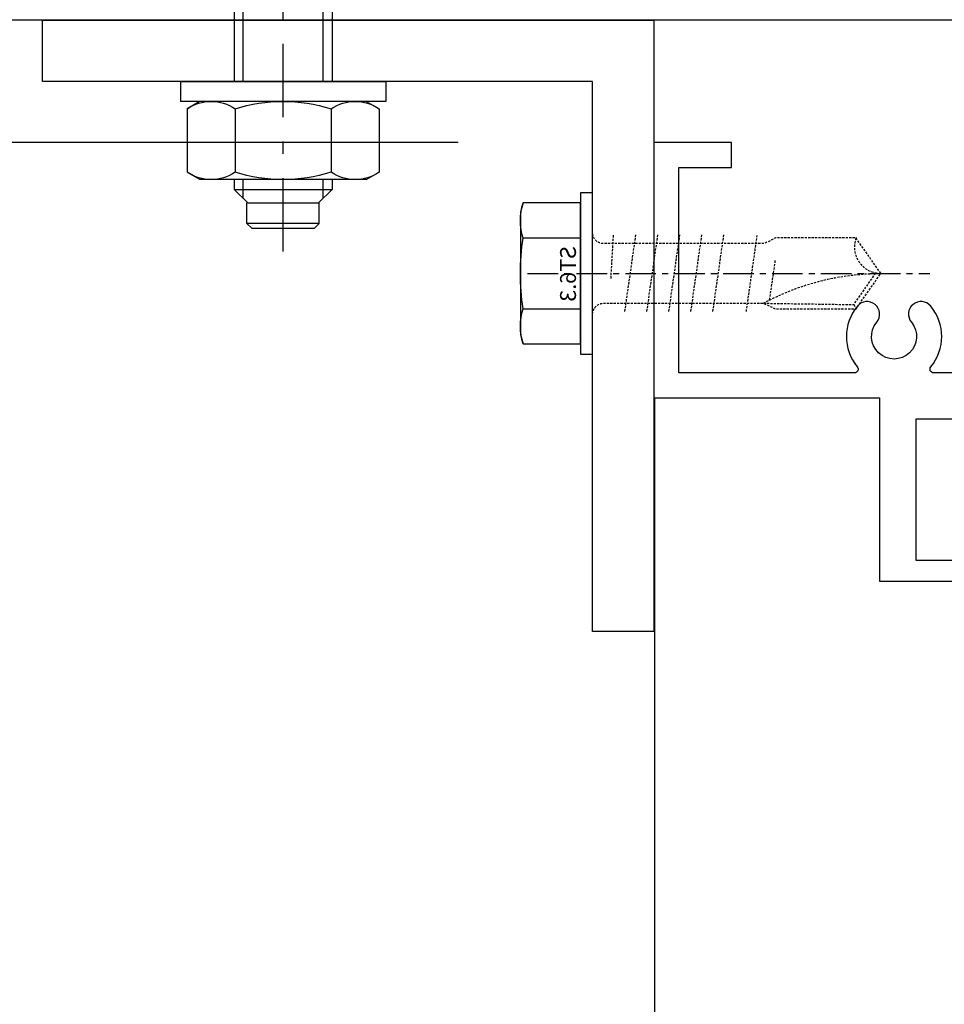
# Model space of a CAD drawing. Units: millimetres. Extents: x 11231 to 13699, y -18103 to -15582.
# Drawn here: x 11485 to 11561, y -16686 to -16605 of the extents above; entities that cross this region are included whole.
import ezdxf

# ---------------------------------------------------------------- set-up
doc = ezdxf.new("R2010")
doc.units = ezdxf.units.MM
for name, pattern in [('CENTER', [2, 1.25, -0.25, 0.25, -0.25]), ('CENTER-PISA', [11, 6, -2, 1, -2]), ('Dashed', [0.224409, 0.179528, -0.044882])]:
    doc.linetypes.add(name, pattern=pattern)
for name, color, linetype in [('AAB_FIXING', 8, 'Continuous'), ('ARCH STEEL', 1, 'Continuous'), ('CASTFIX', 140, 'Continuous')]:
    doc.layers.add(name, color=color, linetype=linetype)
doc.styles.add('Romans', font='romans.shx', dxfattribs={"width": 0.8})
doc.styles.add('style1', font='romans.shx', dxfattribs={"width": 0.75})
doc.dimstyles.new('1-16', dxfattribs={"dimscale": 16, "dimtxt": 3, "dimasz": 3, "dimexe": 1, "dimexo": 1, "dimgap": 1, "dimtad": 1, "dimdec": 0, "dimdsep": 46, "dimtxsty": 'Romans', "dimcen": 1, "dimdle": 1.5, "dimclrd": 8, "dimclre": 8, "dimclrt": 7, "dimadec": 0, "dimazin": 0, "dimtfac": 1, "dimtdec": 0, "dimtofl": 0, "dimtmove": 1, "dimatfit": 0, "dimfxl": 0.05, "dimtolj": 1, "dimtzin": 0, "dimlwd": 0, "dimlwe": -1, "dimarcsym": 1})

# ---------------------------------------------------------------- blocks, each defined once
blk = doc.blocks.new('SA-440E HEAD')
at = {"color": 6}
blk.add_lwpolyline([(16.601, -13.387, 0.35988), (16.595, -18.356, -0.634112), (16.363, -18.847), (1.999, -18.847), (1.999, -2.057), (6.291, -2.057), (6.291, 0), (-0.059, 0), (-0.059, -20.904), (18.425, -20.904), (18.425, -35.904), (26.141, -35.904), (26.141, -34.208), (21.425, -34.208), (21.425, -22.601), (26.141, -22.601), (26.141, -20.904), (101.541, -20.904), (101.541, -6.35), (91.541, -6.35), (91.541, 0), (89.484, 0), (89.484, -8.407), (99.484, -8.407), (99.484, -18.847), (73.132, -18.847, -0.634112), (72.901, -18.356, 0.35988), (72.895, -13.387, 1), (71.311, -14.7, -2.127713), (68.475, -14.7, 1), (66.891, -13.387, 0.35988), (66.885, -18.356, -0.634112), (66.654, -18.847), (22.842, -18.847, -0.634112), (22.61, -18.356, 0.35988), (22.604, -13.387, 1), (21.02, -14.7, -2.127713), (18.185, -14.7, 1)], format="xyb", close=True, dxfattribs=at)
blk = doc.blocks.new('*U87')
at = {"color": 5}
blk.add_line((-0.059, 1163.358), (-0.059, 41.489), dxfattribs=at)
blk.add_blockref('SA-440E HEAD', (-0.059, 1184.262))
blk = doc.blocks.new('A$C73760A0F')
for p, q in [((-52.686, 10.089), (-54.286, 10.089)), ((-54.286, 10.089), (-54.286, -6.711)), ((-52.686, 10.089), (-52.686, -6.711)), ((-60.686, 8.489), (-60.077, 9.543)), ((-54.894, 9.543), (-60.077, 9.543)), ((-54.286, 8.489), (-54.894, 9.543)), ((-60.686, 8.489), (-60.686, -5.111)), ((-61.486, 5.689), (-62.59, 4.585)), ((-60.686, 5.689), (-61.486, 5.689)), ((-61.486, -2.311), (-61.486, 5.689)), ((2.37, 5.689), (-52.686, 5.689)), ((-54.894, 5.616), (-60.077, 5.616)), ((-64.27, 4.649), (-64.67, 4.249)), ((-64.67, -0.871), (-64.67, 4.249)), ((-64.27, 4.649), (-64.27, -1.271)), ((-64.27, 4.649), (-62.59, 4.649)), ((-62.59, -1.207), (-62.59, 4.585)), ((-64.67, -0.871), (-64.27, -1.271)), ((-64.27, -1.271), (-62.59, -1.271)), ((-61.486, -2.311), (-62.59, -1.207)), ((-60.686, -2.311), (-61.486, -2.311)), ((-54.894, -2.238), (-60.077, -2.238)), ((2.37, -2.311), (-52.686, -2.311)), ((-60.686, -5.111), (-60.077, -6.165)), ((-54.286, -5.111), (-54.894, -6.165)), ((-54.894, -6.165), (-60.077, -6.165)), ((-52.686, -6.711), (-54.286, -6.711))]:
    blk.add_line(p, q)
at = {"color": 7}
for p, q in [((-62.222, 4.953), (-60.686, 4.953)), ((-52.686, 4.953), (-24.67, 4.953)), ((-62.222, -1.575), (-60.686, -1.575)), ((-52.686, -1.575), (-24.67, -1.575))]:
    blk.add_line(p, q, dxfattribs=at)
at = {"color": 7, "linetype": 'CENTER-PISA'}
blk.add_line((-66.582, 1.689), (24.859, 1.689), dxfattribs=at)
for centre, radius, start, end in [((-57.214, 7.58), 3.472, 145.56153, 214.43847), ((-57.758, 7.58), 3.472, 325.56153, 34.43847), ((-47.711, 1.689), 12.975, 162.38303, 197.61697), ((-67.261, 1.689), 12.975, 342.38303, 17.61697), ((-57.214, -4.201), 3.472, 145.56153, 214.43847), ((-57.758, -4.201), 3.472, 325.56153, 34.43847)]:
    blk.add_arc(centre, radius, start, end)
blk = doc.blocks.new('*U41')
at = {"color": 0, "linetype": 'ByBlock', "lineweight": -2, "ltscale": 2, "flags": 128}
blk.add_lwpolyline([(-4, 0), (28.9, 0)], dxfattribs=at)
blk = doc.blocks.new('*U46')
at = {"layer": 'AAB_FIXING', "color": 1}
for points in [[(0, -6.6), (-1, -6.6), (-1, 6.6), (0, 6.6)], [(-5.9, 5), (-5.693, 5.774), (-1, 5.774), (-1, -5.774), (-5.693, -5.774), (-5.9, -5)]]:
    blk.add_lwpolyline(points, close=True, dxfattribs=at)
blk.add_lwpolyline([(-5.693, 5.774, 0.143594), (-5.693, 2.887, 0.071797), (-5.693, -2.887, 0.143594), (-5.693, -5.774)], format="xyb", dxfattribs=at)
at = {"layer": 'AAB_FIXING', "color": 8, "linetype": 'Dashed', "flags": 128}
for points in [[(0, 3.34, 0.414214), (0.9, 2.44), (13.981, 2.44), (14.951, 2.9), (21.55, 2.9), (23.581, 0), (21.55, -2.9), (14.951, -2.9), (14.051, -2.44), (0.9, -2.44, 0.414214), (0, -3.34)], [(13.981, 2.44, 0.125097), (23.581, 0)], [(21.55, -2.9, -0.520567), (23.581, 0)]]:
    blk.add_lwpolyline(points, format="xyb", dxfattribs=at)
at = {"layer": 'AAB_FIXING', "color": 1}
for points in [[(-5.693, 2.887), (-1, 2.887)], [(-1, -2.887), (-5.693, -2.887)]]:
    blk.add_lwpolyline(points, dxfattribs=at)
at = {"layer": 'AAB_FIXING', "color": 8, "linetype": 'Dashed', "flags": 128}
for points in [[(3.51, -3.15), (2.61, 3.15)], [(5.31, -3.15), (4.41, 3.15)], [(7.11, -3.15), (6.21, 3.15)], [(8.91, -3.15), (8.01, 3.15)], [(10.71, -3.15), (9.81, 3.15)], [(12.578, 3.128), (13.465, -3.105)], [(13.981, 2.44), (21.368, 2.55), (23.15, 0.005)], [(21.368, 2.55), (21.55, 2.9)], [(14.483, 2.176), (14.951, -1.065)], [(1.505, 0.41), (1.71, -3.15)]]:
    blk.add_lwpolyline(points, dxfattribs=at)
at = {"layer": 'AAB_FIXING', "color": 8, "linetype": 'CENTER', "ltscale": 2}
blk.add_blockref('*U41', (-1.319, 0), dxfattribs=at)
at = {"layer": 'DEFPOINTS', "color": 1, "ltscale": 100, "insert": (-2.012, 0.033), "char_height": 1.3, "attachment_point": 5, "rotation": 90, "style": 'style1'}
blk.add_mtext('\\A1;ST6.3', dxfattribs=at)
blk = doc.blocks.new('*D90')
at = {"layer": 'ARCH STEEL', "color": 8, "transparency": 16777216}
for p, q in [((11521.324, -16615.539), (11401.823, -16615.539)), ((11521.324, -17799.859), (11401.823, -17799.859))]:
    blk.add_line(p, q, dxfattribs=at)
at = {"layer": 'ARCH STEEL', "color": 8, "linetype": 'Continuous', "lineweight": 0, "transparency": 16777216}
blk.add_line((11417.823, -16639.539), (11417.823, -17775.859), dxfattribs=at)
at = {"layer": 'ARCH STEEL', "color": 8, "lineweight": 9, "transparency": 16777216}
for points in [[(11413.823, -16639.539), (11421.823, -16639.539), (11417.823, -16615.539)], [(11413.823, -17775.859), (11421.823, -17775.859), (11417.823, -17799.859)]]:
    blk.add_solid(points, dxfattribs=at)
at = {"layer": 'DEFPOINTS', "color": 0, "lineweight": 9, "transparency": 16777216}
for p in [(11537.324, -16615.539), (11417.823, -17799.859), (11537.324, -17799.859)]:
    blk.add_point(p, dxfattribs=at)
at = {"layer": 'ARCH STEEL', "color": 1, "transparency": 16777216, "insert": (11385.823, -17207.699), "char_height": 32, "attachment_point": 5, "rotation": 90, "style": 'Romans'}
blk.add_mtext('\\A1;LOUVER HEIGHT', dxfattribs=at)

msp = doc.modelspace()

# ---------------------------------------------------------------- linework, layer by layer
at = {"color": 8}
msp.add_line((11743.384, -16605.539), (11467.921, -16605.539), dxfattribs=at)
at = {"color": 4}
msp.add_lwpolyline([(11487.324, -16605.539), (11537.324, -16605.539), (11537.324, -16655.539), (11532.324, -16655.539), (11532.324, -16610.539), (11487.324, -16610.539)], close=True, dxfattribs=at)

# ---------------------------------------------------------------- block references
msp.add_blockref('*U87', (11537.441, -17799.801))
at = {"color": 8, "extrusion": (0, 0, -1), "zscale": -1, "rotation": 180}
msp.add_blockref('*U46', (-11532.324, -16626.249), dxfattribs=at)
at = {"layer": 'CASTFIX', "xscale": -1, "rotation": 270}
msp.add_blockref('A$C73760A0F', (11505.315, -16557.885), dxfattribs=at)

# ---------------------------------------------------------------- dimensions: what is measured, and where the dimension line sits
at = {"layer": 'ARCH STEEL'}
dim = msp.add_linear_dim(base=(11417.823, -17799.859), p1=(11537.324, -16615.539), p2=(11537.324, -17799.859), angle=90, text='LOUVER HEIGHT', dimstyle='1-16', override={"dimtxt": 2, "dimasz": 1.5, "dimclrt": 1}, dxfattribs=at)
dim.commit()
dim.dimension.update_dxf_attribs({"geometry": '*D90', "text_midpoint": (11385.823, -17207.699)})

doc.saveas('drawing.dxf')
